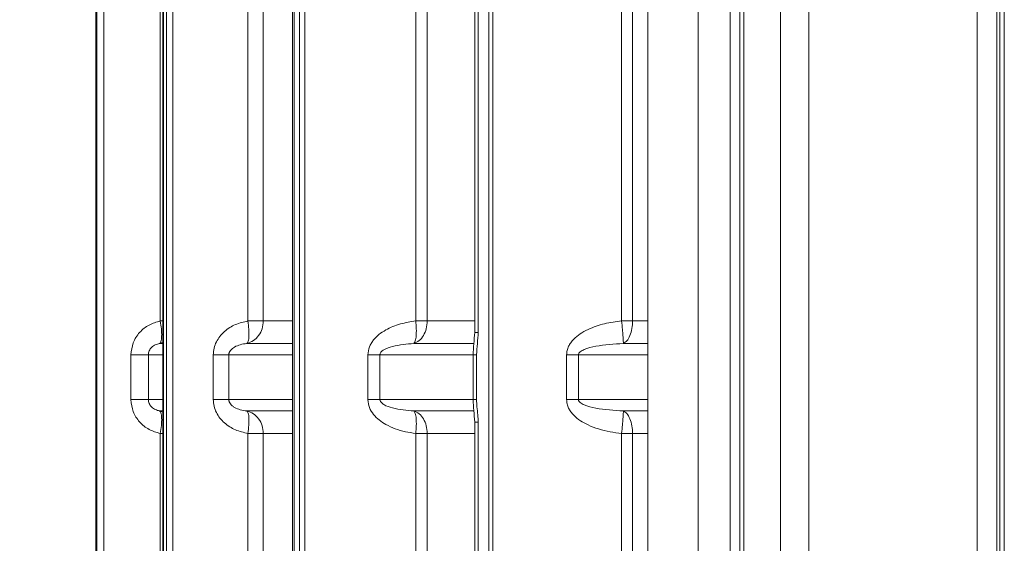
# Model space of a CAD drawing. Extents: x -3746 to -1738, y -919 to 1664.
# Drawn here: x -2576 to -2362, y 846 to 959 of the extents above; entities that cross this region are included whole.
import ezdxf

# ---------------------------------------------------------------- set-up
doc = ezdxf.new("R2010")
doc.units = 0
doc.header["$LTSCALE"] = 5
doc.layers.add('Bemaßungen(Brunner)', color=7, linetype='Continuous', lineweight=25)
doc.styles.add('Brunner 2014', font='arial.ttf', dxfattribs={"height": 35})
doc.dimstyles.new('Brunner 2014', dxfattribs={"dimscale": 5, "dimtxt": 35, "dimasz": 5, "dimexe": 3.175, "dimexo": 0, "dimgap": 0.762, "dimtad": 1, "dimdec": 0, "dimrnd": 1e-08, "dimtxsty": 'Brunner 2014', "dimcen": 0.09, "dimdle": 10, "dimclrd": 7, "dimclre": 7, "dimclrt": 7, "dimadec": 1, "dimazin": 2, "dimtfac": 0.666667, "dimtdec": 0, "dimtmove": 0, "dimatfit": 3, "dimldrblk": 'Filled-1', "dimfxl": 1, "dimtolj": 1, "dimlwd": 5, "dimlwe": 5, "dimarcsym": 0})

# ---------------------------------------------------------------- blocks, each defined once
blk = doc.blocks.new('*D84')
at = {"layer": 'Bemaßungen(Brunner)', "color": 7, "linetype": 'Continuous', "lineweight": 5, "transparency": 16777216}
for p, q in [((-2566.02, 1431.36), (-2712.09, 1431.36)), ((-2696.22, 1406.36), (-2696.22, 617.64)), ((-2543.98, 592.64), (-2712.09, 592.64))]:
    blk.add_line(p, q, dxfattribs=at)
for points in [[(-2700.38, 1406.36), (-2692.05, 1406.36), (-2696.22, 1431.36)], [(-2700.38, 617.64), (-2692.05, 617.64), (-2696.22, 592.64)]]:
    blk.add_solid(points, dxfattribs=at)
at = {"layer": 'Defpoints', "color": 0, "linetype": 'Continuous', "lineweight": 5, "transparency": 16777216}
for p in [(-2566.02, 1431.36), (-2696.22, 592.64), (-2543.98, 592.64)]:
    blk.add_point(p, dxfattribs=at)
at = {"layer": 'Bemaßungen(Brunner)', "color": 1, "linetype": 'Continuous', "lineweight": 5, "transparency": 16777216, "insert": (-2717.91, 1012), "char_height": 35, "attachment_point": 5, "rotation": 90, "style": 'Brunner 2014'}
blk.add_mtext('\\A1;839', dxfattribs=at)
blk = doc.blocks.new('Filled-1')
at = {"color": 0}
for p, q in [((0, 0), (-1, 0.1667)), ((-1, 0.1667), (-1, -0.1667)), ((-1, 0), (0, 0)), ((-1, -0.1667), (0, 0))]:
    blk.add_line(p, q, dxfattribs=at)
at = {"color": 0, "flags": 128}
blk.add_lwpolyline([(-1, -0.1667), (0, 0), (-1, 0.1667), (-1, -0.1667)], dxfattribs=at)
at = {"color": 0}
blk.add_solid([(-1, -0.1667), (0, 0), (-1, 0.1667), (-1, -0.1667)], dxfattribs=at)

msp = doc.modelspace()

# ---------------------------------------------------------------- linework, layer by layer
at = {"color": 7, "linetype": 'Continuous', "lineweight": 18}
for p, q in [((-2362.55, 1165.72), (-2362.55, 747.56)), ((-2361.55, 1165.72), (-2361.55, 747.56)), ((-2544.68, 1165.13), (-2544.68, 748.15)), ((-2544.53, 748.16), (-2544.53, 1165.12)), ((-2543.88, 1165.31), (-2543.88, 747.97)), ((-2542.49, 1165.31), (-2542.49, 747.97)), ((-2516.46, 1165.07), (-2516.46, 748.21)), ((-2516.05, 1165.06), (-2516.05, 748.23)), ((-2514.88, 747.93), (-2514.88, 1165.36)), ((-2513.75, 1165.36), (-2513.75, 747.93)), ((-2367.45, 747.93), (-2367.45, 1165.36)), ((-2363.15, 1165.36), (-2363.15, 747.93)), ((-2557.46, 1151.92), (-2557.46, 761.36)), ((-2559.22, 1150.37), (-2559.22, 762.91)), ((-2559.2, 1150.36), (-2559.2, 762.92)), ((-2558.99, 1150.39), (-2558.99, 762.89)), ((-2473.74, 1149.98), (-2473.74, 763.31)), ((-2472.86, 1149.98), (-2472.86, 763.31)), ((-2439.11, 822.62), (-2439.11, 1090.67)), ((-2428.15, 822.64), (-2428.15, 1090.64)), ((-2428.15, 1090.64), (-2428.15, 822.64)), ((-2421.23, 822.63), (-2421.23, 1090.65)), ((-2419.12, 837.33), (-2419.12, 1075.96)), ((-2418.2, 837.33), (-2418.2, 1075.96)), ((-2404.08, 1075.76), (-2404.08, 837.53)), ((-2410.28, 838.3), (-2410.28, 1074.99)), ((-2476.78, 1021.9), (-2476.78, 891.38)), ((-2476.02, 1021.89), (-2476.02, 891.39)), ((-2545.21, 893.87), (-2545.21, 1019.41)), ((-2526.13, 893.87), (-2526.13, 1019.41)), ((-2522.79, 1019.41), (-2522.79, 893.87)), ((-2489.6, 893.87), (-2489.6, 1019.41)), ((-2487.13, 1019.41), (-2487.13, 893.87)), ((-2444.81, 893.87), (-2444.81, 1019.41)), ((-2442.43, 1019.41), (-2442.43, 893.87)), ((-2544.68, 893.87), (-2545.21, 893.87)), ((-2522.79, 893.87), (-2526.13, 893.87)), ((-2522.79, 893.87), (-2516.46, 893.87)), ((-2487.13, 893.87), (-2489.6, 893.87)), ((-2487.13, 893.87), (-2476.78, 893.87)), ((-2442.43, 893.87), (-2444.81, 893.87)), ((-2442.43, 893.87), (-2439.11, 893.87)), ((-2544.68, 889.24), (-2545.35, 888.97)), ((-2544.68, 888.97), (-2545.35, 888.97)), ((-2516.46, 888.97), (-2526.36, 888.97)), ((-2477.09, 888.97), (-2490.01, 888.97)), ((-2439.11, 888.97), (-2444.44, 888.97)), ((-2551.58, 876.76), (-2551.58, 886.52)), ((-2547.78, 886.52), (-2547.78, 876.76)), ((-2547.78, 886.52), (-2544.68, 886.52)), ((-2533.67, 876.76), (-2533.67, 886.52)), ((-2530.28, 886.52), (-2530.28, 876.76)), ((-2516.46, 886.52), (-2530.28, 886.52)), ((-2500.01, 876.76), (-2500.01, 886.52)), ((-2497.4, 886.52), (-2497.4, 876.76)), ((-2497.4, 886.52), (-2477.14, 886.52)), ((-2477.14, 886.54), (-2477.14, 876.75)), ((-2476.38, 886.52), (-2476.38, 876.76)), ((-2456.79, 876.76), (-2456.79, 886.52)), ((-2454.21, 886.52), (-2454.21, 876.76)), ((-2439.11, 886.52), (-2454.21, 886.52)), ((-2547.78, 876.76), (-2544.68, 876.76)), ((-2516.46, 876.76), (-2530.28, 876.76)), ((-2477.14, 876.76), (-2497.4, 876.76)), ((-2439.11, 876.76), (-2454.21, 876.76)), ((-2545.35, 874.31), (-2544.68, 874.31)), ((-2545.35, 874.31), (-2544.68, 874.04)), ((-2526.36, 874.31), (-2516.46, 874.31)), ((-2490.01, 874.31), (-2476.99, 874.31)), ((-2444.44, 874.31), (-2439.11, 874.31)), ((-2476.78, 871.9), (-2476.78, 763.3)), ((-2476.02, 763.31), (-2476.02, 871.89)), ((-2545.21, 748.46), (-2545.21, 869.41)), ((-2545.21, 869.41), (-2544.68, 869.41)), ((-2526.13, 869.41), (-2522.79, 869.41)), ((-2526.13, 748.46), (-2526.13, 869.41)), ((-2522.79, 869.41), (-2522.79, 748.46)), ((-2516.46, 869.41), (-2522.79, 869.41)), ((-2489.6, 869.41), (-2487.13, 869.41)), ((-2489.6, 751.91), (-2489.6, 869.41)), ((-2476.78, 869.41), (-2487.13, 869.41)), ((-2487.13, 869.41), (-2487.13, 753.92)), ((-2444.81, 869.41), (-2442.43, 869.41)), ((-2444.81, 758.24), (-2444.81, 869.41)), ((-2439.11, 869.41), (-2442.43, 869.41)), ((-2442.43, 869.41), (-2442.43, 822.63))]:
    msp.add_line(p, q, dxfattribs=at)
for points, knots in [([(-2551.58, 886.52), (-2551.48, 887.41), (-2551.28, 889.19), (-2549.79, 891.47), (-2547.72, 893.15), (-2546.05, 893.63), (-2545.21, 893.87)], [0, 0, 0, 0, 0.249793, 0.499952, 0.749913, 1, 1, 1, 1]), ([(-2545.35, 888.97), (-2545.24, 889.08), (-2545, 889.31), (-2544.87, 890.46), (-2544.92, 892.06), (-2545.12, 893.28), (-2545.21, 893.87)], [0, 0, 0, 0, 0.241117, 0.5, 0.758882, 1, 1, 1, 1]), ([(-2533.67, 886.52), (-2533.63, 887.01), (-2533.57, 887.98), (-2532.86, 889.79), (-2531.34, 891.69), (-2528.89, 893.23), (-2527.05, 893.66), (-2526.13, 893.87)], [0, 0, 0, 0, 0.125389, 0.25058, 0.500039, 0.750067, 1, 1, 1, 1]), ([(-2522.79, 893.87), (-2522.84, 893.3), (-2522.94, 892.16), (-2523.73, 890.66), (-2524.89, 889.48), (-2525.87, 889.14), (-2526.36, 888.97)], [0, 0, 0, 0, 0.250001, 0.500001, 0.750001, 1, 1, 1, 1]), ([(-2526.36, 888.97), (-2526.25, 889.11), (-2526.03, 889.38), (-2525.88, 890.53), (-2525.9, 892.08), (-2526.05, 893.27), (-2526.13, 893.87)], [0, 0, 0, 0, 0.241692, 0.499996, 0.746209, 1, 1, 1, 1]), ([(-2500.01, 886.52), (-2499.94, 887.11), (-2499.84, 887.98), (-2499.31, 889.03), (-2498.66, 889.96), (-2497.61, 890.99), (-2495.69, 892.25), (-2492.98, 893.35), (-2490.73, 893.7), (-2489.6, 893.87)], [0, 0, 0, 0, 0.124736, 0.185567, 0.250237, 0.369507, 0.500374, 0.75032, 1, 1, 1, 1]), ([(-2487.13, 893.87), (-2487.17, 893.3), (-2487.25, 892.16), (-2487.89, 890.66), (-2488.83, 889.48), (-2489.61, 889.14), (-2490.01, 888.97)], [0, 0, 0, 0, 0.25, 0.5, 0.749999, 1, 1, 1, 1]), ([(-2490.01, 888.97), (-2489.9, 889.12), (-2489.68, 889.43), (-2489.5, 890.59), (-2489.46, 892.13), (-2489.55, 893.29), (-2489.6, 893.87)], [0, 0, 0, 0, 0.242158, 0.499997, 0.748503, 1, 1, 1, 1]), ([(-2456.79, 886.52), (-2456.77, 886.84), (-2456.72, 887.47), (-2456.38, 888.36), (-2455.89, 889.18), (-2455.08, 890.12), (-2453.84, 891.13), (-2451.62, 892.35), (-2448.57, 893.38), (-2446.06, 893.71), (-2444.81, 893.87)], [0, 0, 0, 0, 0.062374, 0.125188, 0.185459, 0.250548, 0.369052, 0.500527, 0.750424, 1, 1, 1, 1]), ([(-2444.44, 888.97), (-2444.44, 889.13), (-2444.44, 889.45), (-2444.52, 890.58), (-2444.64, 892.09), (-2444.75, 893.25), (-2444.81, 893.87)], [0, 0, 0, 0, 0.246081, 0.500025, 0.729252, 1, 1, 1, 1]), ([(-2442.43, 893.87), (-2442.46, 893.32), (-2442.52, 892.18), (-2442.96, 890.65), (-2443.62, 889.47), (-2444.17, 889.14), (-2444.44, 888.97)], [0, 0, 0, 0, 0.243222, 0.500001, 0.757472, 1, 1, 1, 1]), ([(-2476.78, 891.39), (-2476.85, 890.55), (-2476.99, 888.93), (-2477.09, 887.31), (-2477.14, 886.52)], [0, 0, 0, 0, 0.518126, 1, 1, 1, 1]), ([(-2476.77, 891.39), (-2476.78, 891.39), (-2476.8, 891.39), (-2476.69, 891.39), (-2476.45, 891.39), (-2476.16, 891.39), (-2476.02, 891.39)], [0, 0, 0, 0, 0.032147, 0.354763, 0.677382, 1, 1, 1, 1]), ([(-2476.02, 891.39), (-2476.08, 890.58), (-2476.2, 888.96), (-2476.32, 887.34), (-2476.38, 886.52)], [0, 0, 0, 0, 0.499948, 1, 1, 1, 1]), ([(-2547.78, 886.52), (-2547.77, 886.67), (-2547.75, 886.98), (-2547.6, 887.41), (-2547.37, 887.81), (-2546.95, 888.29), (-2546.27, 888.75), (-2545.67, 888.9), (-2545.35, 888.97)], [0, 0, 0, 0, 0.100596, 0.207024, 0.317741, 0.441023, 0.707721, 1, 1, 1, 1]), ([(-2530.28, 886.52), (-2530.28, 886.6), (-2530.27, 886.77), (-2530.17, 887.1), (-2529.81, 887.7), (-2528.97, 888.3), (-2527.75, 888.77), (-2526.84, 888.91), (-2526.36, 888.97)], [0, 0, 0, 0, 0.038885, 0.079775, 0.173268, 0.404707, 0.687667, 1, 1, 1, 1]), ([(-2497.4, 886.52), (-2497.4, 886.57), (-2497.39, 886.67), (-2497.33, 886.86), (-2497.09, 887.24), (-2496.21, 887.86), (-2493.81, 888.66), (-2491.58, 888.84), (-2490.01, 888.97)], [0, 0, 0, 0, 0.014373, 0.029504, 0.064269, 0.161581, 0.408753, 1, 1, 1, 1]), ([(-2444.44, 888.97), (-2446.46, 888.85), (-2449.35, 888.68), (-2452.49, 887.91), (-2453.71, 887.31), (-2454.08, 886.91), (-2454.19, 886.69), (-2454.2, 886.58), (-2454.21, 886.52)], [0, 0, 0, 0, 0.583916, 0.835654, 0.933429, 0.97014, 0.985819, 1, 1, 1, 1]), ([(-2551.58, 886.52), (-2551.11, 886.52), (-2550.18, 886.52), (-2549.03, 886.52), (-2548.15, 886.52), (-2547.9, 886.52), (-2547.78, 886.52)], [0, 0, 0, 0, 0.249999, 0.5, 0.75, 1, 1, 1, 1]), ([(-2533.67, 886.52), (-2533.31, 886.52), (-2532.59, 886.52), (-2531.64, 886.52), (-2530.83, 886.52), (-2530.46, 886.52), (-2530.28, 886.52)], [0, 0, 0, 0, 0.250002, 0.499999, 0.75, 1, 1, 1, 1]), ([(-2500.01, 886.52), (-2499.51, 886.52), (-2498.52, 886.52), (-2497.77, 886.52), (-2497.4, 886.52)], [0, 0, 0, 0, 0.500002, 1, 1, 1, 1]), ([(-2476.38, 886.52), (-2476.5, 886.52), (-2476.75, 886.52), (-2477, 886.52), (-2477.13, 886.52), (-2477.12, 886.52), (-2477.12, 886.52)], [0, 0, 0, 0, 0.280913, 0.561834, 0.842754, 1, 1, 1, 1]), ([(-2456.79, 886.52), (-2456.33, 886.52), (-2455.42, 886.52), (-2454.61, 886.52), (-2454.21, 886.52)], [0, 0, 0, 0, 0.499999, 1, 1, 1, 1]), ([(-2545.21, 869.41), (-2546.05, 869.65), (-2547.72, 870.13), (-2549.79, 871.82), (-2551.28, 874.09), (-2551.48, 875.87), (-2551.58, 876.76)], [0, 0, 0, 0, 0.2499174, 0.5000195, 0.7500859, 1, 1, 1, 1]), ([(-2547.78, 876.76), (-2547.9, 876.76), (-2548.15, 876.76), (-2549.03, 876.76), (-2550.18, 876.76), (-2551.11, 876.76), (-2551.58, 876.76)], [0, 0, 0, 0, 0.25, 0.5, 0.750001, 1, 1, 1, 1]), ([(-2545.35, 874.31), (-2545.67, 874.39), (-2546.27, 874.53), (-2546.95, 875), (-2547.37, 875.48), (-2547.6, 875.88), (-2547.75, 876.31), (-2547.77, 876.61), (-2547.78, 876.76)], [0, 0, 0, 0, 0.2922597, 0.5589508, 0.6824942, 0.7928677, 0.8991515, 1, 1, 1, 1]), ([(-2526.13, 869.41), (-2527.05, 869.63), (-2528.89, 870.05), (-2531.34, 871.59), (-2532.86, 873.49), (-2533.57, 875.31), (-2533.63, 876.28), (-2533.67, 876.76)], [0, 0, 0, 0, 0.249932, 0.49996, 0.749419, 0.874611, 1, 1, 1, 1]), ([(-2530.28, 876.76), (-2530.46, 876.76), (-2530.83, 876.76), (-2531.64, 876.76), (-2532.59, 876.76), (-2533.31, 876.76), (-2533.67, 876.76)], [0, 0, 0, 0, 0.25, 0.500001, 0.749998, 1, 1, 1, 1]), ([(-2526.36, 874.31), (-2526.84, 874.38), (-2527.75, 874.51), (-2528.82, 874.92), (-2529.53, 875.4), (-2529.94, 875.79), (-2530.17, 876.18), (-2530.27, 876.52), (-2530.28, 876.68), (-2530.28, 876.76)], [0, 0, 0, 0, 0.312038, 0.594731, 0.72237, 0.826896, 0.9203, 0.961152, 1, 1, 1, 1]), ([(-2489.6, 869.41), (-2490.36, 869.52), (-2491.89, 869.74), (-2494.08, 870.39), (-2496, 871.24), (-2497.59, 872.29), (-2498.84, 873.5), (-2499.79, 875), (-2499.94, 876.17), (-2500.01, 876.76)], [0, 0, 0, 0, 0.168536, 0.337673, 0.499698, 0.625253, 0.750558, 0.874967, 1, 1, 1, 1]), ([(-2497.4, 876.76), (-2497.77, 876.76), (-2498.52, 876.76), (-2499.51, 876.76), (-2500.01, 876.76)], [0, 0, 0, 0, 0.499998, 1, 1, 1, 1]), ([(-2490.01, 874.31), (-2491.58, 874.44), (-2493.81, 874.63), (-2496.2, 875.41), (-2497.08, 876.04), (-2497.32, 876.41), (-2497.39, 876.61), (-2497.4, 876.71), (-2497.4, 876.76)], [0, 0, 0, 0, 0.590843, 0.838869, 0.931779, 0.969272, 0.985168, 1, 1, 1, 1]), ([(-2477.14, 876.76), (-2477.09, 875.98), (-2476.99, 874.35), (-2476.85, 872.73), (-2476.78, 871.89)], [0, 0, 0, 0, 0.481704, 1, 1, 1, 1]), ([(-2477.12, 876.76), (-2477.12, 876.76), (-2477.13, 876.76), (-2477, 876.76), (-2476.75, 876.76), (-2476.5, 876.76), (-2476.38, 876.76)], [0, 0, 0, 0, 0.157246, 0.438166, 0.719087, 1, 1, 1, 1]), ([(-2476.38, 876.76), (-2476.36, 876.25), (-2476.31, 875.13), (-2476.08, 873.52), (-2476.04, 872.4), (-2476.02, 871.89)], [0, 0, 0, 0, 0.315604, 0.686473, 1, 1, 1, 1]), ([(-2444.81, 869.41), (-2445.66, 869.52), (-2447.35, 869.72), (-2449.81, 870.33), (-2451.98, 871.14), (-2453.81, 872.14), (-2455.06, 873.14), (-2455.89, 874.11), (-2456.38, 874.92), (-2456.72, 875.81), (-2456.77, 876.44), (-2456.79, 876.76)], [0, 0, 0, 0, 0.168566, 0.337707, 0.499484, 0.624479, 0.749608, 0.814428, 0.874875, 0.937657, 1, 1, 1, 1]), ([(-2454.21, 876.76), (-2454.61, 876.76), (-2455.42, 876.76), (-2456.33, 876.76), (-2456.79, 876.76)], [0, 0, 0, 0, 0.500001, 1, 1, 1, 1]), ([(-2454.21, 876.76), (-2454.2, 876.71), (-2454.19, 876.6), (-2454.09, 876.38), (-2453.71, 875.98), (-2452.49, 875.37), (-2449.35, 874.61), (-2446.46, 874.43), (-2444.44, 874.31)], [0, 0, 0, 0, 0.013925, 0.02918, 0.066927, 0.164259, 0.416305, 1, 1, 1, 1]), ([(-2545.21, 869.41), (-2545.12, 870), (-2544.92, 871.22), (-2544.87, 872.82), (-2545, 873.98), (-2545.24, 874.2), (-2545.35, 874.31)], [0, 0, 0, 0, 0.241118, 0.5, 0.758883, 1, 1, 1, 1]), ([(-2522.79, 869.41), (-2522.84, 869.98), (-2522.94, 871.13), (-2523.73, 872.63), (-2524.89, 873.8), (-2525.87, 874.14), (-2526.36, 874.31)], [0, 0, 0, 0, 0.250001, 0.500001, 0.750001, 1, 1, 1, 1]), ([(-2526.13, 869.41), (-2526.05, 870.02), (-2525.9, 871.2), (-2525.88, 872.76), (-2526.03, 873.91), (-2526.25, 874.18), (-2526.36, 874.31)], [0, 0, 0, 0, 0.253789, 0.500004, 0.758308, 1, 1, 1, 1]), ([(-2487.13, 869.41), (-2487.17, 869.98), (-2487.25, 871.13), (-2487.89, 872.63), (-2488.83, 873.8), (-2489.61, 874.14), (-2490.01, 874.31)], [0, 0, 0, 0, 0.25, 0.5, 0.749999, 1, 1, 1, 1]), ([(-2489.6, 869.41), (-2489.55, 870), (-2489.46, 871.16), (-2489.5, 872.69), (-2489.68, 873.85), (-2489.9, 874.16), (-2490.01, 874.31)], [0, 0, 0, 0, 0.251494, 0.500003, 0.757842, 1, 1, 1, 1]), ([(-2444.81, 869.41), (-2444.75, 870.04), (-2444.64, 871.2), (-2444.52, 872.7), (-2444.44, 873.84), (-2444.44, 874.16), (-2444.44, 874.31)], [0, 0, 0, 0, 0.270744, 0.499975, 0.753916, 1, 1, 1, 1]), ([(-2444.44, 874.31), (-2444.17, 874.15), (-2443.62, 873.81), (-2442.96, 872.63), (-2442.52, 871.11), (-2442.46, 869.97), (-2442.43, 869.41)], [0, 0, 0, 0, 0.242528, 0.499999, 0.756776, 1, 1, 1, 1]), ([(-2476.02, 871.89), (-2476.16, 871.89), (-2476.45, 871.89), (-2476.69, 871.89), (-2476.8, 871.89), (-2476.78, 871.89), (-2476.77, 871.89)], [0, 0, 0, 0, 0.322618, 0.645237, 0.967853, 1, 1, 1, 1])]:
    msp.add_open_spline(points, degree=3, knots=knots, dxfattribs=at)

# ---------------------------------------------------------------- dimensions: what is measured, and where the dimension line sits
at = {"layer": 'Bemaßungen(Brunner)', "color": 7, "linetype": 'Continuous', "lineweight": 5}
dim = msp.add_linear_dim(base=(-2696.22, 592.64), p1=(-2566.02, 1431.36), p2=(-2543.98, 592.64), angle=90, dimstyle='Brunner 2014', override={"dimclrt": 1}, dxfattribs=at)
dim.commit()
dim.dimension.update_dxf_attribs({"geometry": '*D84', "text_midpoint": (-2717.91, 1012)})

doc.saveas('drawing.dxf')
